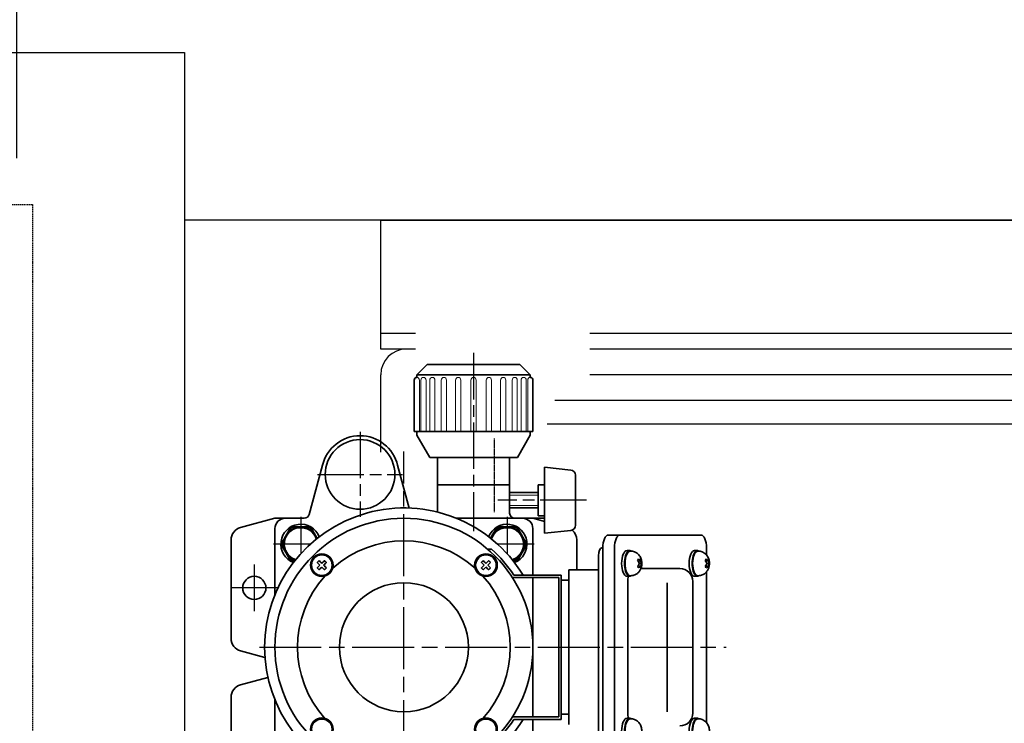
# Model space of a CAD drawing. Units: millimetres. Extents: x 0 to 12600, y 0 to 8910.
# Drawn here: x 4695 to 5077, y 7351 to 7623 of the extents above; entities that cross this region are included whole.
import ezdxf

# ---------------------------------------------------------------- set-up
doc = ezdxf.new("R2010")
doc.units = ezdxf.units.MM
for name, pattern in [('AM_ISO08W050', [18, 12, -1.5, 3, -1.5]), ('CENTER2', [1.125, 0.75, -0.125, 0.125, -0.125]), ('DASHED', [0.75, 0.5, -0.25])]:
    doc.linetypes.add(name, pattern=pattern)
for name, color, linetype, lineweight in [('AM_0', 7, 'Continuous', 35), ('AM_0N', 7, 'Continuous', 50), ('AM_2', 1, 'Continuous', 15), ('AM_7', 1, 'AM_ISO08W050', 25)]:
    doc.layers.add(name, color=color, linetype=linetype, lineweight=lineweight)
doc.layers.add('M1', color=4, linetype='Continuous')
doc.layers.add('TP1791_6', color=7, linetype='Continuous')
doc.styles.add('EXTFONT', font='romans.shx', dxfattribs={"bigfont": 'extfont.shx'})
doc.styles.add('ゴシック', font='MS PGothic.ttf')
doc.dimstyles.new('1-30', dxfattribs={"dimscale": 30, "dimtxt": 2.8, "dimasz": 2, "dimexe": 1.25, "dimexo": 0.8, "dimgap": 0.5, "dimtad": 1, "dimdsep": 46, "dimtxsty": 'ゴシック', "dimcen": 2.5, "dimclrd": 40, "dimclre": 40, "dimadec": 0, "dimazin": 0, "dimtfac": 1, "dimtmove": 0, "dimatfit": 3, "dimfxl": 1, "dimtolj": 1, "dimtzin": 0, "dimarcsym": 0})

# ---------------------------------------------------------------- blocks, each defined once
blk = doc.blocks.new('*D128')
at = {"color": 40, "lineweight": -2}
for p, q in [((4494.01, 7925.67), (4494.01, 8021.4)), ((4694.01, 7569.8), (4694.01, 8021.4)), ((4554.01, 7983.9), (4634.01, 7983.9)), ((4694.01, 7983.9), (5000.01, 7983.9))]:
    blk.add_line(p, q, dxfattribs=at)
at = {"color": 40}
for points in [[(4554.01, 7993.9), (4554.01, 7973.9), (4494.01, 7983.9)], [(4634.01, 7993.9), (4634.01, 7973.9), (4694.01, 7983.9)]]:
    blk.add_solid(points, dxfattribs=at)
at = {"layer": 'DEFPOINTS', "color": 0}
for p in [(4694.01, 7983.9), (4494.01, 7901.67), (4694.01, 7545.8)]:
    blk.add_point(p, dxfattribs=at)
at = {"color": 0, "insert": (4877.01, 8040.9), "char_height": 84, "attachment_point": 5, "style": 'EXTFONT'}
blk.add_mtext('\\A1;200', dxfattribs=at)
blk = doc.blocks.new('*U75')
at = {"layer": 'AM_0'}
for p, q in [((39376.59, -5714.95), (39414.81, -5714.95)), ((39475.81, -5714.95), (39437.59, -5714.95)), ((39422.47, -5729.24), (39419.64, -5718.65)), ((39430.23, -5728.09), (39432.76, -5718.65)), ((39484.2, -5731.95), (39480.64, -5718.65)), ((39413.8, -5731.95), (39367.2, -5731.95)), ((39480.2, -5731.95), (39454.6, -5731.95)), ((39484.2, -5743.33), (39484.2, -5731.95)), ((39504.73, -5750.37), (39485.68, -5745.26)), ((39504.73, -5779.52), (39488.16, -5783.96)), ((39486.61, -5794.95), (39497.2, -5794.95)), ((39497.2, -5794.95), (39497.2, -5822.95)), ((39497.2, -5794.95), (39507.8, -5794.95)), ((39484.2, -5836.45), (39484.2, -5802.34)), ((39472.2, -5814.44), (39472.2, -5815.96)), ((39406.2, -5842.95), (39406.2, -5824.57)), ((39407.2, -5824.03), (39407.2, -5841.95)), ((39461.2, -5841.95), (39461.2, -5824.03)), ((39462.2, -5824.57), (39462.2, -5842.95)), ((39497.2, -5822.95), (39486.2, -5822.95)), ((39507.8, -5822.95), (39497.2, -5822.95)), ((39367.2, -5831.95), (39406.2, -5831.95)), ((39407.2, -5831.95), (39461.2, -5831.95)), ((39462.2, -5831.95), (39480.2, -5831.95)), ((39484.2, -5831.95), (39482.99, -5836.45)), ((39462.2, -5842.95), (39406.2, -5842.95)), ((39407.2, -5841.95), (39461.2, -5841.95)), ((39408.2, -5845.95), (39408.2, -5842.95)), ((39460.2, -5845.95), (39460.2, -5842.95)), ((39404.2, -5845.95), (39407.2, -5845.95)), ((39407.2, -5845.95), (39464.2, -5845.95)), ((39464.2, -5857.41), (39464.2, -5845.95)), ((39475.81, -5848.95), (39464.2, -5848.95)), ((39472.7, -5859.07), (39395.7, -5859.07)), ((39398.7, -5857.41), (39469.7, -5857.41)), ((39472.7, -5859.07), (39472.7, -5858.68)), ((39477.7, -5865.71), (39477.7, -5861.18)), ((39395.7, -5863.6), (39472.7, -5863.6)), ((39477.7, -5897.18), (39477.7, -5865.71)), ((39406.7, -5868.46), (39406.7, -5869.59)), ((39459.7, -5868.73), (39408.7, -5868.73)), ((39461.7, -5868.46), (39461.7, -5869.59)), ((39471.7, -5868.46), (39471.7, -5869.59)), ((39464.7, -5888.95), (39464.7, -5873.81)), ((39466.64, -5873.16), (39466.7, -5873.18)), ((39466.7, -5873.78), (39466.64, -5873.8)), ((39466.7, -5873.18), (39466.75, -5873.16)), ((39466.75, -5873.8), (39466.7, -5873.78)), ((39467.46, -5873.46), (39467.4, -5873.48)), ((39467.4, -5873.48), (39467.46, -5873.5)), ((39459.2, -5883.95), (39409.2, -5883.95)), ((39406.7, -5894.66), (39406.7, -5895.8)), ((39408.7, -5893.95), (39459.7, -5893.95)), ((39461.7, -5894.66), (39461.7, -5895.8)), ((39471.7, -5894.66), (39471.7, -5895.8)), ((39463.47, -5899.29), (39404.92, -5899.29)), ((39466.64, -5899.36), (39466.7, -5899.39)), ((39466.7, -5899.98), (39466.64, -5900.01)), ((39466.7, -5899.39), (39466.75, -5899.36)), ((39466.75, -5900.01), (39466.7, -5899.98)), ((39467.46, -5899.66), (39467.4, -5899.68)), ((39467.4, -5899.68), (39467.46, -5899.71)), ((39472.7, -5899.29), (39469.92, -5899.29))]:
    blk.add_line(p, q, dxfattribs=at)
at = {"layer": 'AM_0', "linetype": 'Continuous'}
for p, q in [((39517.8, -5785.95), (39517.8, -5831.95)), ((39537.8, -5785.95), (39517.8, -5785.95)), ((39516.46, -5786.95), (39507.8, -5791.95)), ((39516.46, -5786.95), (39517.8, -5786.95)), ((39538.8, -5786.95), (39539.8, -5786.95)), ((39539.8, -5786.95), (39539.8, -5830.95)), ((39539.8, -5786.95), (39543.8, -5790.95)), ((39507.8, -5791.95), (39507.8, -5825.95)), ((39543.8, -5790.95), (39543.8, -5826.95)), ((39488.2, -5833.95), (39488.2, -5822.95)), ((39494.2, -5833.95), (39494.2, -5822.95)), ((39516.46, -5830.95), (39507.8, -5825.95)), ((39539.8, -5830.95), (39543.8, -5826.95)), ((39516.46, -5830.95), (39517.8, -5830.95)), ((39537.8, -5831.95), (39517.8, -5831.95)), ((39538.8, -5830.95), (39539.8, -5830.95)), ((39478.45, -5836.45), (39503.95, -5836.45)), ((39478.45, -5836.45), (39479.51, -5846.65)), ((39485.2, -5836.45), (39485.2, -5833.95)), ((39485.2, -5833.95), (39497.2, -5833.95)), ((39497.2, -5836.45), (39497.2, -5833.95)), ((39503.95, -5836.45), (39502.89, -5846.65)), ((39481.5, -5848.45), (39500.9, -5848.45))]:
    blk.add_line(p, q, dxfattribs=at)
at = {"layer": 'AM_0'}
for centre, radius in [((39457.2, -5723.95), 4.5), ((39434.2, -5781.95), 50), ((39402.38, -5750.13), 4.4), ((39402.38, -5750.13), 4), ((39466.02, -5750.13), 4.4), ((39466.02, -5750.13), 4), ((39501.2, -5764.95), 13.5), ((39434.2, -5781.95), 25), ((39402.38, -5813.77), 4.4), ((39402.38, -5813.77), 4), ((39466.02, -5813.77), 4.4), ((39466.02, -5813.77), 4)]:
    blk.add_circle(centre, radius, dxfattribs=at)
for centre, radius, start, end in [((39414.81, -5719.95), 5, 15, 90), ((39437.59, -5719.95), 5, 90, 165), ((39475.81, -5719.95), 5, 15, 90), ((39434.2, -5781.95), 54, 301.2329, 238.7671), ((39480.2, -5735.95), 4, 0, 90), ((39474.2, -5741.95), 7.7, 291.7925, 158.2075), ((39434.2, -5781.95), 41.24, 48.0342, 131.9658), ((39486.2, -5743.33), 2, 180, 255), ((39466.02, -5750.13), 2.02, 120.6494, 127.4892), ((39466.02, -5750.13), 2.02, 52.5108, 59.3506), ((39466.02, -5750.13), 2.02, 142.5108, 149.3506), ((39466.02, -5750.13), 2.02, 210.6494, 217.4892), ((39466.02, -5750.13), 2.02, 232.5108, 239.3506), ((39466.02, -5750.13), 2.02, 300.6494, 307.4892), ((39466.02, -5750.13), 2.02, 30.6494, 37.4892), ((39466.02, -5750.13), 2.02, 322.5108, 329.3506), ((39501.2, -5764.95), 15, 283.6255, 76.3745), ((39434.2, -5781.95), 41.24, 318.0342, 41.9658), ((39434.2, -5781.95), 41.24, 228.0342, 311.9658), ((39466.02, -5813.77), 2.02, 142.5108, 149.3506), ((39466.02, -5813.77), 2.02, 120.6494, 127.4892), ((39466.02, -5813.77), 2.02, 52.5108, 59.3506), ((39466.02, -5813.77), 2.02, 30.6494, 37.4892), ((39434.2, -5781.95), 51, 221.8325, 236.7002), ((39434.2, -5781.95), 51, 303.2998, 318.1675), ((39466.02, -5813.77), 2.02, 210.6494, 217.4892), ((39466.02, -5813.77), 2.02, 232.5108, 239.3506), ((39474.2, -5821.95), 7.7, 201.7925, 68.2075), ((39466.02, -5813.77), 2.02, 300.6494, 307.4892), ((39466.02, -5813.77), 2.02, 322.5108, 329.3506), ((39486.2, -5824.95), 2, 90, 180), ((39480.2, -5827.95), 4, 270, 0), ((39475.81, -5843.95), 5, 270, 319.9487), ((39408.7, -5888.95), 5, 180, 270), ((39459.7, -5888.95), 5, 270, 0)]:
    blk.add_arc(centre, radius, start, end, dxfattribs=at)
at = {"layer": 'AM_0', "linetype": 'Continuous'}
for centre, radius, start, end in [((39537.8, -5786.95), 1, 0, 90), ((39537.8, -5830.95), 1, 270, 0), ((39481.5, -5846.45), 2, 185.9469, 270), ((39500.9, -5846.45), 2, 270, 354.0531)]:
    blk.add_arc(centre, radius, start, end, dxfattribs=at)
at = {"layer": 'AM_0'}
for centre, major_axis, ratio, start_param, end_param in [((39469.7, -5858.68), (3, 0), 0.422618, 0, 1.570796), ((39472.7, -5861.18), (5, 0), 0.422618, 0, 1.570796), ((39401.7, -5868.46), (-5, 0), 0.422618, 3.141593, 6.283185), ((39466.7, -5868.46), (-5, 0), 0.422618, 3.141593, 6.283185), ((39472.7, -5865.71), (5, 0), 0.422618, 0, 1.570796), ((39401.7, -5869.59), (-5, 0), 0.422618, 2.818336, 6.626159), ((39401.7, -5869.7), (-4.75, 0), 0.422618, 3.141593, 6.283185), ((39408.7, -5871.06), (5, 0), 0.466308, 1.570796, 1.983042), ((39459.7, -5871.06), (5, 0), 0.466308, 1.160008, 1.570796), ((39466.7, -5869.59), (-5, 0), 0.422618, 2.818336, 6.626159), ((39466.7, -5869.7), (-4.75, 0), 0.422618, 3.141593, 6.283185), ((39458.7, -5873.3), (5, 0), 0.466308, 0, 0.017863), ((39401.7, -5895.8), (-5, 0), 0.422618, 2.818336, 6.626159), ((39401.7, -5894.66), (-5, 0), 0.422618, 3.141593, 6.283185), ((39466.7, -5895.8), (-5, 0), 0.422618, 2.818336, 6.626159), ((39466.7, -5894.66), (-5, 0), 0.422618, 3.141593, 6.283185), ((39401.7, -5895.9), (-4.75, 0), 0.422618, 3.141593, 6.283185), ((39466.7, -5895.9), (-4.75, 0), 0.422618, 3.141593, 6.283185), ((39472.7, -5897.18), (5, 0), 0.422618, 4.712389, 6.283185)]:
    blk.add_ellipse(centre, major_axis=major_axis, ratio=ratio, start_param=start_param, end_param=end_param, dxfattribs=at)
for points, knots in [([(39464.42, -5748.9), (39464.48, -5748.84), (39464.54, -5748.77), (39464.66, -5748.65), (39464.73, -5748.59), (39464.79, -5748.53)], [1.0199023, 1.0199023, 1.0199023, 1.0199023, 1.04553192, 1.04553192, 1.07116154, 1.07116154, 1.07116154, 1.07116154]), ([(39464.99, -5748.39), (39465.02, -5748.42), (39465.04, -5748.44), (39465.26, -5748.66), (39465.48, -5748.88), (39465.81, -5749.21), (39465.91, -5749.31), (39466.02, -5749.42)], [0.9988176, 0.9988176, 0.9988176, 0.9988176, 1.0105931, 1.0105931, 1.1009745, 1.1009745, 1.1431609, 1.1431609, 1.1431609, 1.1431609]), ([(39466.02, -5749.42), (39466.12, -5749.31), (39466.23, -5749.21), (39466.56, -5748.88), (39466.78, -5748.66), (39467, -5748.44), (39467.02, -5748.42), (39467.05, -5748.39)], [1.2395509, 1.2395509, 1.2395509, 1.2395509, 1.2817373, 1.2817373, 1.3721187, 1.3721187, 1.3838942, 1.3838942, 1.3838942, 1.3838942]), ([(39467.25, -5748.53), (39467.31, -5748.59), (39467.37, -5748.65), (39467.49, -5748.77), (39467.56, -5748.84), (39467.62, -5748.9)], [1.0199023, 1.0199023, 1.0199023, 1.0199023, 1.04553192, 1.04553192, 1.07116154, 1.07116154, 1.07116154, 1.07116154]), ([(39465.31, -5750.13), (39465.21, -5750.02), (39465.1, -5749.91), (39464.77, -5749.58), (39464.55, -5749.36), (39464.33, -5749.15), (39464.31, -5749.12), (39464.28, -5749.1)], [1.2395509, 1.2395509, 1.2395509, 1.2395509, 1.2817373, 1.2817373, 1.3721187, 1.3721187, 1.3838942, 1.3838942, 1.3838942, 1.3838942]), ([(39464.28, -5751.16), (39464.31, -5751.13), (39464.33, -5751.11), (39464.55, -5750.89), (39464.77, -5750.67), (39465.1, -5750.34), (39465.21, -5750.23), (39465.31, -5750.13)], [0.9988176, 0.9988176, 0.9988176, 0.9988176, 1.0105931, 1.0105931, 1.1009745, 1.1009745, 1.1431609, 1.1431609, 1.1431609, 1.1431609]), ([(39464.79, -5751.73), (39464.73, -5751.66), (39464.66, -5751.6), (39464.54, -5751.48), (39464.48, -5751.42), (39464.42, -5751.35)], [1.0199023, 1.0199023, 1.0199023, 1.0199023, 1.04553192, 1.04553192, 1.07116154, 1.07116154, 1.07116154, 1.07116154]), ([(39466.02, -5750.83), (39465.91, -5750.94), (39465.81, -5751.05), (39465.48, -5751.38), (39465.26, -5751.6), (39465.04, -5751.81), (39465.02, -5751.84), (39464.99, -5751.86)], [1.2395509, 1.2395509, 1.2395509, 1.2395509, 1.2817373, 1.2817373, 1.3721187, 1.3721187, 1.3838942, 1.3838942, 1.3838942, 1.3838942]), ([(39467.05, -5751.86), (39467.02, -5751.84), (39467, -5751.81), (39466.78, -5751.6), (39466.56, -5751.38), (39466.23, -5751.05), (39466.12, -5750.94), (39466.02, -5750.83)], [0.9988176, 0.9988176, 0.9988176, 0.9988176, 1.0105931, 1.0105931, 1.1009745, 1.1009745, 1.1431609, 1.1431609, 1.1431609, 1.1431609]), ([(39467.75, -5749.1), (39467.73, -5749.12), (39467.7, -5749.15), (39467.49, -5749.36), (39467.27, -5749.58), (39466.94, -5749.91), (39466.83, -5750.02), (39466.73, -5750.13)], [0.9988176, 0.9988176, 0.9988176, 0.9988176, 1.0105931, 1.0105931, 1.1009745, 1.1009745, 1.1431609, 1.1431609, 1.1431609, 1.1431609]), ([(39466.73, -5750.13), (39466.83, -5750.23), (39466.94, -5750.34), (39467.27, -5750.67), (39467.49, -5750.89), (39467.7, -5751.11), (39467.73, -5751.13), (39467.75, -5751.16)], [1.2395509, 1.2395509, 1.2395509, 1.2395509, 1.2817373, 1.2817373, 1.3721187, 1.3721187, 1.3838942, 1.3838942, 1.3838942, 1.3838942]), ([(39467.62, -5751.35), (39467.56, -5751.42), (39467.49, -5751.48), (39467.37, -5751.6), (39467.31, -5751.66), (39467.25, -5751.73)], [1.0199023, 1.0199023, 1.0199023, 1.0199023, 1.04553192, 1.04553192, 1.07116154, 1.07116154, 1.07116154, 1.07116154]), ([(39465.31, -5813.77), (39465.21, -5813.66), (39465.1, -5813.55), (39464.77, -5813.22), (39464.55, -5813), (39464.33, -5812.79), (39464.31, -5812.76), (39464.28, -5812.74)], [1.2395509, 1.2395509, 1.2395509, 1.2395509, 1.2817373, 1.2817373, 1.3721187, 1.3721187, 1.3838942, 1.3838942, 1.3838942, 1.3838942]), ([(39464.42, -5812.54), (39464.48, -5812.48), (39464.54, -5812.41), (39464.66, -5812.29), (39464.73, -5812.23), (39464.79, -5812.17)], [1.0199023, 1.0199023, 1.0199023, 1.0199023, 1.04553192, 1.04553192, 1.07116154, 1.07116154, 1.07116154, 1.07116154]), ([(39464.99, -5812.03), (39465.02, -5812.06), (39465.04, -5812.08), (39465.26, -5812.3), (39465.48, -5812.52), (39465.81, -5812.85), (39465.91, -5812.95), (39466.02, -5813.06)], [0.9988176, 0.9988176, 0.9988176, 0.9988176, 1.0105931, 1.0105931, 1.1009745, 1.1009745, 1.1431609, 1.1431609, 1.1431609, 1.1431609]), ([(39466.02, -5813.06), (39466.12, -5812.95), (39466.23, -5812.85), (39466.56, -5812.52), (39466.78, -5812.3), (39467, -5812.08), (39467.02, -5812.06), (39467.05, -5812.03)], [1.2395509, 1.2395509, 1.2395509, 1.2395509, 1.2817373, 1.2817373, 1.3721187, 1.3721187, 1.3838942, 1.3838942, 1.3838942, 1.3838942]), ([(39467.75, -5812.74), (39467.73, -5812.76), (39467.7, -5812.79), (39467.49, -5813), (39467.27, -5813.22), (39466.94, -5813.55), (39466.83, -5813.66), (39466.73, -5813.77)], [0.9988176, 0.9988176, 0.9988176, 0.9988176, 1.0105931, 1.0105931, 1.1009745, 1.1009745, 1.1431609, 1.1431609, 1.1431609, 1.1431609]), ([(39467.25, -5812.17), (39467.31, -5812.23), (39467.37, -5812.29), (39467.49, -5812.41), (39467.56, -5812.48), (39467.62, -5812.54)], [1.0199023, 1.0199023, 1.0199023, 1.0199023, 1.04553192, 1.04553192, 1.07116154, 1.07116154, 1.07116154, 1.07116154]), ([(39464.28, -5814.79), (39464.31, -5814.77), (39464.33, -5814.74), (39464.55, -5814.53), (39464.77, -5814.31), (39465.1, -5813.98), (39465.21, -5813.87), (39465.31, -5813.77)], [0.9988176, 0.9988176, 0.9988176, 0.9988176, 1.0105931, 1.0105931, 1.1009745, 1.1009745, 1.1431609, 1.1431609, 1.1431609, 1.1431609]), ([(39464.79, -5815.37), (39464.73, -5815.3), (39464.66, -5815.24), (39464.54, -5815.12), (39464.48, -5815.06), (39464.42, -5814.99)], [1.0199023, 1.0199023, 1.0199023, 1.0199023, 1.04553192, 1.04553192, 1.07116154, 1.07116154, 1.07116154, 1.07116154]), ([(39466.02, -5814.47), (39465.91, -5814.58), (39465.81, -5814.69), (39465.48, -5815.02), (39465.26, -5815.24), (39465.04, -5815.45), (39465.02, -5815.48), (39464.99, -5815.5)], [1.2395509, 1.2395509, 1.2395509, 1.2395509, 1.2817373, 1.2817373, 1.3721187, 1.3721187, 1.3838942, 1.3838942, 1.3838942, 1.3838942]), ([(39467.05, -5815.5), (39467.02, -5815.48), (39467, -5815.45), (39466.78, -5815.24), (39466.56, -5815.02), (39466.23, -5814.69), (39466.12, -5814.58), (39466.02, -5814.47)], [0.9988176, 0.9988176, 0.9988176, 0.9988176, 1.0105931, 1.0105931, 1.1009745, 1.1009745, 1.1431609, 1.1431609, 1.1431609, 1.1431609]), ([(39466.73, -5813.77), (39466.83, -5813.87), (39466.94, -5813.98), (39467.27, -5814.31), (39467.49, -5814.53), (39467.7, -5814.74), (39467.73, -5814.77), (39467.75, -5814.79)], [1.2395509, 1.2395509, 1.2395509, 1.2395509, 1.2817373, 1.2817373, 1.3721187, 1.3721187, 1.3838942, 1.3838942, 1.3838942, 1.3838942]), ([(39467.62, -5814.99), (39467.56, -5815.06), (39467.49, -5815.12), (39467.37, -5815.24), (39467.31, -5815.3), (39467.25, -5815.37)], [1.0199023, 1.0199023, 1.0199023, 1.0199023, 1.04553192, 1.04553192, 1.07116154, 1.07116154, 1.07116154, 1.07116154]), ([(39396.95, -5869.7), (39396.99, -5870.64), (39397.09, -5871.06), (39397.41, -5871.84), (39397.63, -5872.18), (39398.13, -5872.81), (39398.41, -5873.06), (39399.06, -5873.53), (39399.39, -5873.69), (39400.18, -5874), (39400.59, -5874.09), (39401.5, -5874.2), (39401.99, -5874.2), (39403.03, -5874.05), (39403.58, -5873.93), (39404.53, -5873.38), (39404.76, -5873.23), (39405.36, -5872.71), (39405.75, -5872.28), (39406.25, -5871.23), (39406.39, -5870.75), (39406.44, -5870.22), (39406.44, -5870.21), (39406.45, -5869.7)], [3.176672, 3.176672, 3.176672, 3.176672, 3.313011, 3.313011, 3.466682, 3.466682, 3.665597, 3.665597, 3.956923, 3.956923, 4.426284, 4.426284, 5.040571, 5.040571, 5.654858, 5.654858, 5.8307, 5.8307, 6.084972, 6.084972, 6.244657, 6.244657, 6.248106, 6.248106, 6.248106, 6.248106]), ([(39461.95, -5869.7), (39461.99, -5870.64), (39462.09, -5871.06), (39462.41, -5871.84), (39462.63, -5872.18), (39463.13, -5872.81), (39463.41, -5873.06), (39464.06, -5873.53), (39464.39, -5873.69), (39465.18, -5874), (39465.59, -5874.09), (39466.5, -5874.2), (39466.99, -5874.2), (39468.03, -5874.05), (39468.58, -5873.93), (39469.53, -5873.38), (39469.76, -5873.23), (39470.36, -5872.71), (39470.75, -5872.28), (39471.25, -5871.23), (39471.39, -5870.75), (39471.44, -5870.22), (39471.44, -5870.21), (39471.45, -5869.7)], [3.176672, 3.176672, 3.176672, 3.176672, 3.313011, 3.313011, 3.466682, 3.466682, 3.665597, 3.665597, 3.956923, 3.956923, 4.426284, 4.426284, 5.040571, 5.040571, 5.654858, 5.654858, 5.8307, 5.8307, 6.084972, 6.084972, 6.244657, 6.244657, 6.248106, 6.248106, 6.248106, 6.248106]), ([(39464.93, -5872.84), (39465.05, -5872.8), (39465.17, -5872.75), (39465.39, -5872.66), (39465.51, -5872.6), (39465.63, -5872.54)], [1.16326132, 1.16326132, 1.16326132, 1.16326132, 1.21120618, 1.21120618, 1.25915103, 1.25915103, 1.25915103, 1.25915103]), ([(39465.94, -5873.46), (39465.74, -5873.38), (39465.53, -5873.27), (39465.19, -5873.04), (39465.05, -5872.94), (39464.93, -5872.84)], [1.3748695, 1.3748695, 1.3748695, 1.3748695, 1.4572565, 1.4572565, 1.5105637, 1.5105637, 1.5105637, 1.5105637]), ([(39464.93, -5873.73), (39465.05, -5873.73), (39465.19, -5873.72), (39465.53, -5873.66), (39465.74, -5873.59), (39465.94, -5873.5)], [1.1315238, 1.1315238, 1.1315238, 1.1315238, 1.184831, 1.184831, 1.267218, 1.267218, 1.267218, 1.267218]), ([(39465.63, -5874.03), (39465.51, -5873.99), (39465.39, -5873.95), (39465.17, -5873.85), (39465.05, -5873.8), (39464.93, -5873.73)], [1.16326132, 1.16326132, 1.16326132, 1.16326132, 1.21120618, 1.21120618, 1.25915103, 1.25915103, 1.25915103, 1.25915103]), ([(39465.63, -5872.54), (39465.76, -5872.65), (39465.89, -5872.75), (39466.24, -5872.97), (39466.45, -5873.08), (39466.64, -5873.16)], [1.1315238, 1.1315238, 1.1315238, 1.1315238, 1.184831, 1.184831, 1.267218, 1.267218, 1.267218, 1.267218]), ([(39466.64, -5873.8), (39466.45, -5873.88), (39466.24, -5873.96), (39465.9, -5874.02), (39465.76, -5874.03), (39465.63, -5874.03)], [1.3748685, 1.3748685, 1.3748685, 1.3748685, 1.456498, 1.456498, 1.5105656, 1.5105656, 1.5105656, 1.5105656]), ([(39466.75, -5873.16), (39466.94, -5873.08), (39467.16, -5872.97), (39467.5, -5872.75), (39467.63, -5872.65), (39467.76, -5872.54)], [1.3748695, 1.3748695, 1.3748695, 1.3748695, 1.4572565, 1.4572565, 1.5105637, 1.5105637, 1.5105637, 1.5105637]), ([(39467.76, -5874.03), (39467.63, -5874.03), (39467.5, -5874.02), (39467.16, -5873.96), (39466.94, -5873.89), (39466.75, -5873.8)], [1.1315238, 1.1315238, 1.1315238, 1.1315238, 1.184831, 1.184831, 1.267218, 1.267218, 1.267218, 1.267218]), ([(39468.46, -5872.84), (39468.34, -5872.95), (39468.2, -5873.05), (39467.86, -5873.27), (39467.65, -5873.38), (39467.46, -5873.46)], [1.1315199, 1.1315199, 1.1315199, 1.1315199, 1.1855875, 1.1855875, 1.267217, 1.267217, 1.267217, 1.267217]), ([(39467.46, -5873.5), (39467.65, -5873.59), (39467.86, -5873.66), (39468.21, -5873.72), (39468.34, -5873.73), (39468.46, -5873.73)], [1.3748695, 1.3748695, 1.3748695, 1.3748695, 1.4572565, 1.4572565, 1.5105637, 1.5105637, 1.5105637, 1.5105637]), ([(39467.76, -5872.54), (39467.88, -5872.6), (39468, -5872.66), (39468.22, -5872.75), (39468.34, -5872.8), (39468.46, -5872.84)], [1.16326132, 1.16326132, 1.16326132, 1.16326132, 1.21120618, 1.21120618, 1.25915103, 1.25915103, 1.25915103, 1.25915103]), ([(39468.46, -5873.73), (39468.34, -5873.8), (39468.22, -5873.85), (39468, -5873.95), (39467.88, -5873.99), (39467.76, -5874.03)], [1.16326132, 1.16326132, 1.16326132, 1.16326132, 1.21120618, 1.21120618, 1.25915103, 1.25915103, 1.25915103, 1.25915103]), ([(39396.95, -5895.9), (39396.99, -5896.84), (39397.09, -5897.27), (39397.41, -5898.04), (39397.63, -5898.38), (39398.13, -5899.01), (39398.41, -5899.26), (39399.06, -5899.73), (39399.39, -5899.89), (39400.18, -5900.2), (39400.59, -5900.29), (39401.5, -5900.4), (39401.99, -5900.4), (39403.03, -5900.25), (39403.58, -5900.14), (39404.53, -5899.58), (39404.76, -5899.43), (39405.36, -5898.91), (39405.75, -5898.48), (39406.25, -5897.44), (39406.39, -5896.95), (39406.44, -5896.42), (39406.44, -5896.41), (39406.45, -5895.9)], [3.176672, 3.176672, 3.176672, 3.176672, 3.313011, 3.313011, 3.466682, 3.466682, 3.665597, 3.665597, 3.956923, 3.956923, 4.426284, 4.426284, 5.040571, 5.040571, 5.654858, 5.654858, 5.8307, 5.8307, 6.084972, 6.084972, 6.244657, 6.244657, 6.248106, 6.248106, 6.248106, 6.248106]), ([(39461.95, -5895.9), (39461.99, -5896.84), (39462.09, -5897.27), (39462.41, -5898.04), (39462.63, -5898.38), (39463.13, -5899.01), (39463.41, -5899.26), (39464.06, -5899.73), (39464.39, -5899.89), (39465.18, -5900.2), (39465.59, -5900.29), (39466.5, -5900.4), (39466.99, -5900.4), (39468.03, -5900.25), (39468.58, -5900.14), (39469.53, -5899.58), (39469.76, -5899.43), (39470.36, -5898.91), (39470.75, -5898.48), (39471.25, -5897.44), (39471.39, -5896.95), (39471.44, -5896.42), (39471.44, -5896.41), (39471.45, -5895.9)], [3.176672, 3.176672, 3.176672, 3.176672, 3.313011, 3.313011, 3.466682, 3.466682, 3.665597, 3.665597, 3.956923, 3.956923, 4.426284, 4.426284, 5.040571, 5.040571, 5.654858, 5.654858, 5.8307, 5.8307, 6.084972, 6.084972, 6.244657, 6.244657, 6.248106, 6.248106, 6.248106, 6.248106]), ([(39464.93, -5899.04), (39465.05, -5899), (39465.17, -5898.96), (39465.39, -5898.86), (39465.51, -5898.81), (39465.63, -5898.74)], [1.16326132, 1.16326132, 1.16326132, 1.16326132, 1.21120618, 1.21120618, 1.25915103, 1.25915103, 1.25915103, 1.25915103]), ([(39465.94, -5899.66), (39465.74, -5899.58), (39465.53, -5899.47), (39465.19, -5899.25), (39465.05, -5899.15), (39464.93, -5899.04)], [1.3748695, 1.3748695, 1.3748695, 1.3748695, 1.4572565, 1.4572565, 1.5105637, 1.5105637, 1.5105637, 1.5105637]), ([(39464.93, -5899.94), (39465.05, -5899.94), (39465.19, -5899.92), (39465.53, -5899.86), (39465.74, -5899.79), (39465.94, -5899.71)], [1.1315238, 1.1315238, 1.1315238, 1.1315238, 1.184831, 1.184831, 1.267218, 1.267218, 1.267218, 1.267218]), ([(39465.63, -5900.23), (39465.51, -5900.2), (39465.39, -5900.15), (39465.17, -5900.06), (39465.05, -5900), (39464.93, -5899.94)], [1.16326132, 1.16326132, 1.16326132, 1.16326132, 1.21120618, 1.21120618, 1.25915103, 1.25915103, 1.25915103, 1.25915103]), ([(39465.63, -5898.74), (39465.76, -5898.85), (39465.89, -5898.95), (39466.24, -5899.17), (39466.45, -5899.28), (39466.64, -5899.36)], [1.1315238, 1.1315238, 1.1315238, 1.1315238, 1.184831, 1.184831, 1.267218, 1.267218, 1.267218, 1.267218]), ([(39466.64, -5900.01), (39466.45, -5900.09), (39466.24, -5900.16), (39465.9, -5900.22), (39465.76, -5900.24), (39465.63, -5900.23)], [1.3748685, 1.3748685, 1.3748685, 1.3748685, 1.456498, 1.456498, 1.5105656, 1.5105656, 1.5105656, 1.5105656]), ([(39466.75, -5899.36), (39466.94, -5899.28), (39467.16, -5899.17), (39467.5, -5898.95), (39467.63, -5898.85), (39467.76, -5898.74)], [1.3748695, 1.3748695, 1.3748695, 1.3748695, 1.4572565, 1.4572565, 1.5105637, 1.5105637, 1.5105637, 1.5105637]), ([(39467.76, -5900.23), (39467.63, -5900.24), (39467.5, -5900.22), (39467.16, -5900.16), (39466.94, -5900.09), (39466.75, -5900.01)], [1.1315238, 1.1315238, 1.1315238, 1.1315238, 1.184831, 1.184831, 1.267218, 1.267218, 1.267218, 1.267218]), ([(39468.46, -5899.04), (39468.34, -5899.15), (39468.2, -5899.25), (39467.86, -5899.47), (39467.65, -5899.58), (39467.46, -5899.66)], [1.1315199, 1.1315199, 1.1315199, 1.1315199, 1.1855875, 1.1855875, 1.267217, 1.267217, 1.267217, 1.267217]), ([(39467.46, -5899.71), (39467.65, -5899.79), (39467.86, -5899.86), (39468.21, -5899.92), (39468.34, -5899.94), (39468.46, -5899.94)], [1.3748695, 1.3748695, 1.3748695, 1.3748695, 1.4572565, 1.4572565, 1.5105637, 1.5105637, 1.5105637, 1.5105637]), ([(39467.76, -5898.74), (39467.88, -5898.81), (39468, -5898.86), (39468.22, -5898.96), (39468.34, -5899), (39468.46, -5899.04)], [1.16326132, 1.16326132, 1.16326132, 1.16326132, 1.21120618, 1.21120618, 1.25915103, 1.25915103, 1.25915103, 1.25915103]), ([(39468.46, -5899.94), (39468.34, -5900), (39468.22, -5900.06), (39468, -5900.15), (39467.88, -5900.2), (39467.76, -5900.23)], [1.16326132, 1.16326132, 1.16326132, 1.16326132, 1.21120618, 1.21120618, 1.25915103, 1.25915103, 1.25915103, 1.25915103])]:
    blk.add_open_spline(points, degree=3, knots=knots, dxfattribs=at)
at = {"layer": 'AM_0N'}
for p, q in [((39474.2, -5734.44), (39467.7, -5738.19)), ((39480.7, -5738.19), (39474.2, -5734.44)), ((39467.7, -5738.19), (39467.7, -5739.59)), ((39480.7, -5745.7), (39480.7, -5738.19)), ((39476.36, -5748.2), (39480.7, -5745.7)), ((39480.7, -5818.19), (39476.36, -5815.69)), ((39480.7, -5825.7), (39480.7, -5818.19)), ((39467.7, -5824.3), (39467.7, -5825.7)), ((39467.7, -5825.7), (39474.2, -5829.45)), ((39474.2, -5829.45), (39480.7, -5825.7))]:
    blk.add_line(p, q, dxfattribs=at)
for centre, start, end in [((39474.2, -5741.95), 288.6635, 161.3365), ((39474.2, -5821.95), 198.6635, 71.3365)]:
    blk.add_arc(centre, 6.5, start, end, dxfattribs=at)
at = {"layer": 'AM_2'}
for p, q in [((39537.8, -5787.95), (39517.8, -5787.95)), ((39517.8, -5788.53), (39537.8, -5788.53)), ((39517.8, -5790.53), (39537.8, -5790.53)), ((39517.8, -5791.98), (39537.8, -5791.98)), ((39517.8, -5793.98), (39537.8, -5793.98)), ((39517.8, -5796.45), (39537.8, -5796.45)), ((39517.8, -5798.45), (39537.8, -5798.45)), ((39517.8, -5801.99), (39537.8, -5801.99)), ((39517.8, -5803.99), (39537.8, -5803.99)), ((39537.8, -5807.95), (39517.8, -5807.95)), ((39537.8, -5809.95), (39517.8, -5809.95)), ((39517.8, -5813.9), (39537.8, -5813.9)), ((39517.8, -5815.9), (39537.8, -5815.9)), ((39517.8, -5819.45), (39537.8, -5819.45)), ((39517.8, -5821.45), (39537.8, -5821.45)), ((39517.8, -5823.91), (39537.8, -5823.91)), ((39517.8, -5825.91), (39537.8, -5825.91)), ((39517.8, -5827.37), (39537.8, -5827.37)), ((39517.8, -5829.37), (39537.8, -5829.37)), ((39537.8, -5829.95), (39517.8, -5829.95))]:
    blk.add_line(p, q, dxfattribs=at)
at = {"layer": 'AM_2', "linetype": 'Continuous'}
for p, q in [((39489.2, -5833.95), (39489.2, -5822.95)), ((39493.2, -5833.95), (39493.2, -5822.95))]:
    blk.add_line(p, q, dxfattribs=at)
at = {"layer": 'AM_2'}
for centre, start, end in [((39537.8, -5786.95), 270, 0), ((39537.8, -5789.53), 270, 90), ((39537.8, -5792.98), 270, 90), ((39537.8, -5797.45), 270, 90), ((39537.8, -5802.99), 270, 90), ((39537.8, -5808.95), 270, 90), ((39537.8, -5814.9), 270, 90), ((39537.8, -5820.45), 270, 90), ((39537.8, -5824.91), 270, 90), ((39537.8, -5828.37), 270, 90), ((39537.8, -5830.95), 0, 90)]:
    blk.add_arc(centre, 1, start, end, dxfattribs=at)
at = {"layer": 'AM_7', "ltscale": 1.5}
for p, q in [((39457.2, -5732.97), (39457.2, -5714.92)), ((39466.22, -5723.95), (39448.18, -5723.95)), ((39474.2, -5745.67), (39474.2, -5731.44)), ((39484.7, -5741.95), (39470.48, -5741.95)), ((39501.2, -5748.45), (39501.2, -5781.45)), ((39517.7, -5764.95), (39484.7, -5764.95)), ((39548.31, -5808.95), (39479.16, -5808.95)), ((39474.2, -5832.45), (39474.2, -5818.22)), ((39491.2, -5852.78), (39491.2, -5818.39)), ((39484.7, -5821.95), (39470.48, -5821.95))]:
    blk.add_line(p, q, dxfattribs=at)
at = {"layer": 'AM_7', "ltscale": 2}
for p, q in [((39434.2, -5725.92), (39434.2, -5906.91)), ((39245.74, -5781.95), (39510.06, -5781.95))]:
    blk.add_line(p, q, dxfattribs=at)

msp = doc.modelspace()

# ---------------------------------------------------------------- linework, layer by layer
at = {"color": 7, "linetype": 'Continuous'}
for p, q in [((2079.01133, 7610.80152, 15), (4759.01133, 7610.80152, 15)), ((4759.01133, 7610.80152, 15), (4759.01133, 7256.80232, 15)), ((5544.01013, 7545.80232, 15), (4759.01133, 7545.80232, 15))]:
    msp.add_line(p, q, dxfattribs=at)
at = {"color": 5, "linetype": 'DASHED'}
for p, q in [((4224.01133, 7551.80232, 15), (4700.01133, 7551.80232, 15)), ((4700.01133, 7551.80232, 15), (4700.01133, 7273.65312, 15))]:
    msp.add_line(p, q, dxfattribs=at)
for p, q in [((4835.01133, 7495.80232, 15), (4835.01133, 7545.80232, 15)), ((4835.01133, 7545.80232, 15), (5435.01133, 7545.80232, 15)), ((4848.5113, 7501.80232, 15), (4835.01133, 7501.80232, 15)), ((5435.01133, 7501.80232, 15), (4916.04645, 7501.80232, 15)), ((4848.5113, 7495.80232, 15), (4835.01133, 7495.80232, 15)), ((5435.01133, 7495.80232, 15), (4916.04645, 7495.80232, 15))]:
    msp.add_line(p, q)
at = {"layer": 'TP1791_6', "color": 7, "linetype": 'Continuous'}
for p, q in [((4848.5113, 7495.80233, 15), (4845.01146, 7495.80233, 15)), ((5135.01133, 7495.80233, 15), (4916.04645, 7495.80233, 15)), ((4835.01134, 7455.80236, 15), (4835.01134, 7485.80232, 15)), ((5135.01133, 7485.80232, 15), (4916.04645, 7485.80232, 15)), ((5135.01133, 7475.80233, 15), (4902.54645, 7475.80233, 15)), ((5135.01133, 7466.70332, 15), (4899.54645, 7466.70332, 15))]:
    msp.add_line(p, q, dxfattribs=at)
at = {"layer": 'TP1791_6', "color": 1, "linetype": 'CENTER2', "ltscale": 0.5}
msp.add_line((4879.01145, 7461.14937, 15), (4879.01145, 7432.59247, 15), dxfattribs=at)
at = {"layer": 'TP1791_6', "color": 7, "linetype": 'Continuous', "ltscale": 0.5}
msp.add_arc((4845.01146, 7485.80232, 15), 10, 90, 179.999982, dxfattribs=at)

# ---------------------------------------------------------------- block references
at = {"layer": 'M1', "linetype": 'Continuous', "rotation": 90}
msp.add_blockref('*U75', (-937.93539, -32053.99662, 15), dxfattribs=at)

# ---------------------------------------------------------------- dimensions: what is measured, and where the dimension line sits
dim = msp.add_linear_dim(base=(4694.01133, 7983.90183, 15), p1=(4494.01133, 7901.66979, 15), p2=(4694.01133, 7545.80232, 15), dimstyle='1-30', override={"dimtxsty": 'EXTFONT'})
dim.commit()
dim.dimension.update_dxf_attribs({"geometry": '*D128', "text_midpoint": (4877.01133, 7983.90183, 15), "dimtype": 160})

doc.saveas('drawing.dxf')
